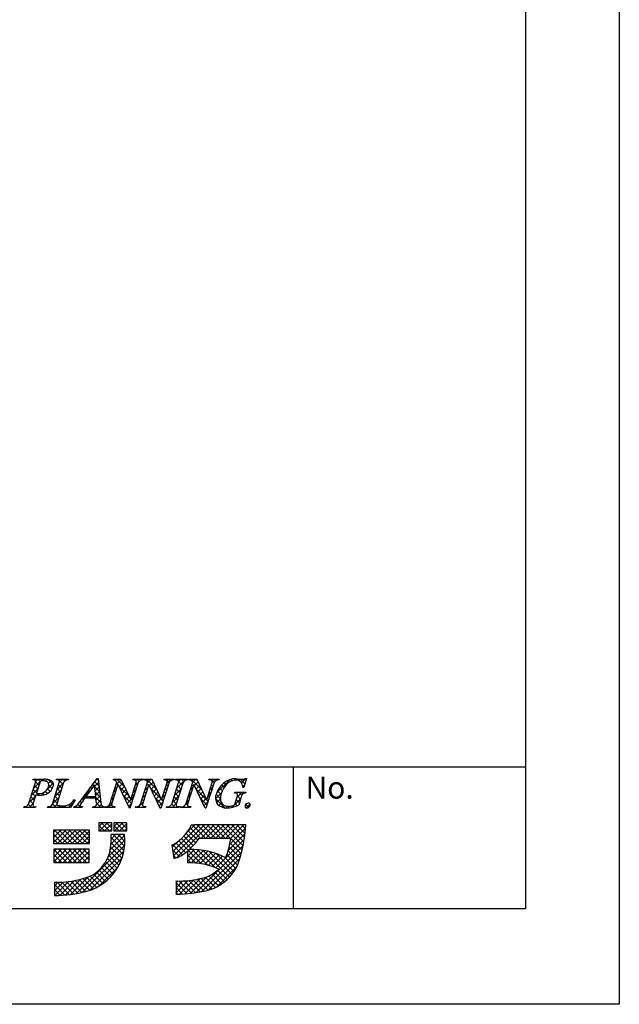
# Model space of a CAD drawing. Units: millimetres. Extents: x 1983 to 2280, y 1426 to 1636.
# Drawn here: x 2226 to 2280, y 1426 to 1515 of the extents above; entities that cross this region are included whole.
import ezdxf

# ---------------------------------------------------------------- set-up
doc = ezdxf.new("R2010")
doc.units = ezdxf.units.MM
doc.layers.add('枠ライン', color=9, linetype='Continuous')
doc.layers.add('枠文字', color=4, linetype='Continuous')
doc.styles.add('角ゴ', font='txt.shx', dxfattribs={"bigfont": 'extfont.shx'})

msp = doc.modelspace()

# ---------------------------------------------------------------- linework, layer by layer
at = {"layer": '枠ライン'}
for p, q in [((2271.387, 1447.702), (1991.163, 1447.702)), ((2250.641, 1435.02), (2250.641, 1447.702))]:
    msp.add_line(p, q, dxfattribs=at)
at = {"layer": '枠ライン', "ltscale": 0.3}
for points in [[(1982.775, 1636.482), (2279.775, 1636.482), (2279.775, 1426.482), (1982.775, 1426.482)], [(1991.163, 1626.837), (2271.387, 1626.837), (2271.387, 1435.02), (1991.163, 1435.02)]]:
    msp.add_lwpolyline(points, close=True, dxfattribs=at)
at = {"layer": '枠文字'}
for p, q in [((2226.938, 1444.394), (2227.552, 1446.313)), ((2227.31, 1446.546), (2227.333, 1446.619)), ((2227.333, 1446.619), (2228.297, 1446.619)), ((2227.939, 1446.302), (2227.635, 1445.354)), ((2229.067, 1444.394), (2229.681, 1446.313)), ((2229.42, 1446.546), (2229.443, 1446.619)), ((2229.443, 1446.619), (2230.506, 1446.619)), ((2230.071, 1446.313), (2229.457, 1444.394)), ((2230.506, 1446.619), (2230.482, 1446.546)), ((2231.71, 1444.83), (2233.076, 1446.673)), ((2232.839, 1446.122), (2232.063, 1445.071)), ((2232.945, 1445.071), (2232.839, 1446.122)), ((2233.076, 1446.673), (2233.153, 1446.673)), ((2233.153, 1446.673), (2233.401, 1444.536)), ((2234.197, 1444.394), (2234.818, 1446.336)), ((2234.924, 1446.141), (2234.365, 1444.394)), ((2234.515, 1446.546), (2234.538, 1446.619)), ((2234.538, 1446.619), (2235.192, 1446.619)), ((2234.818, 1446.336), (2234.8, 1446.374)), ((2234.932, 1446.141), (2234.924, 1446.141)), ((2235.947, 1444.035), (2234.932, 1446.141)), ((2235.192, 1446.619), (2236.067, 1444.78)), ((2236.734, 1446.313), (2236.005, 1444.035)), ((2236.075, 1444.78), (2236.566, 1446.313)), ((2236.27, 1446.546), (2236.293, 1446.619)), ((2236.293, 1446.619), (2237.203, 1446.619)), ((2236.957, 1444.394), (2237.578, 1446.336)), ((2237.684, 1446.141), (2237.125, 1444.394)), ((2237.203, 1446.619), (2237.179, 1446.546)), ((2237.275, 1446.546), (2237.298, 1446.619)), ((2237.298, 1446.619), (2237.952, 1446.619)), ((2237.578, 1446.336), (2237.56, 1446.374)), ((2237.692, 1446.141), (2237.684, 1446.141)), ((2238.707, 1444.035), (2237.692, 1446.141)), ((2237.952, 1446.619), (2238.827, 1444.78)), ((2239.494, 1446.313), (2238.765, 1444.035)), ((2238.835, 1444.78), (2239.326, 1446.313)), ((2239.03, 1446.546), (2239.053, 1446.619)), ((2239.053, 1446.619), (2239.963, 1446.619)), ((2239.744, 1444.394), (2240.358, 1446.313)), ((2239.963, 1446.619), (2239.94, 1446.546)), ((2240.058, 1446.546), (2240.081, 1446.619)), ((2240.081, 1446.619), (2241.22, 1446.619)), ((2240.748, 1446.313), (2240.134, 1444.394)), ((2240.989, 1444.394), (2241.611, 1446.336)), ((2241.717, 1446.141), (2241.157, 1444.394)), ((2241.22, 1446.619), (2241.197, 1446.546)), ((2241.307, 1446.546), (2241.33, 1446.619)), ((2241.33, 1446.619), (2241.984, 1446.619)), ((2241.611, 1446.336), (2241.593, 1446.374)), ((2241.724, 1446.141), (2241.717, 1446.141)), ((2242.739, 1444.035), (2241.724, 1446.141)), ((2241.984, 1446.619), (2242.86, 1444.78)), ((2243.526, 1446.313), (2242.797, 1444.035)), ((2242.868, 1444.78), (2243.358, 1446.313)), ((2243.062, 1446.546), (2243.085, 1446.619)), ((2243.085, 1446.619), (2243.995, 1446.619)), ((2243.995, 1446.619), (2243.971, 1446.546)), ((2246.416, 1446.673), (2246.191, 1445.862)), ((2246.336, 1446.673), (2246.416, 1446.673)), ((2227.59, 1445.213), (2227.328, 1444.394)), ((2227.635, 1445.354), (2227.819, 1445.342)), ((2232.063, 1445.071), (2232.945, 1445.071)), ((2245.363, 1445.377), (2245.386, 1445.45)), ((2245.386, 1445.45), (2246.361, 1445.45)), ((2245.407, 1444.463), (2245.589, 1445.032)), ((2245.96, 1445.032), (2245.728, 1444.306)), ((2246.191, 1445.862), (2246.104, 1445.862)), ((2246.361, 1445.45), (2246.338, 1445.377)), ((2226.504, 1444.089), (2226.527, 1444.162)), ((2227.59, 1444.162), (2227.566, 1444.089)), ((2228.633, 1444.089), (2228.656, 1444.162)), ((2231.086, 1444.754), (2230.689, 1444.089)), ((2230.98, 1444.089), (2231.003, 1444.162)), ((2230.99, 1444.754), (2231.086, 1444.754)), ((2231.76, 1444.162), (2231.736, 1444.089)), ((2232.948, 1444.914), (2231.947, 1444.914)), ((2232.646, 1444.089), (2232.669, 1444.162)), ((2232.983, 1444.589), (2232.948, 1444.914)), ((2233.644, 1444.162), (2233.621, 1444.089)), ((2233.728, 1444.089), (2233.751, 1444.162)), ((2234.661, 1444.162), (2234.638, 1444.089)), ((2236.067, 1444.78), (2236.075, 1444.78)), ((2236.488, 1444.089), (2236.512, 1444.162)), ((2237.421, 1444.162), (2237.398, 1444.089)), ((2238.827, 1444.78), (2238.835, 1444.78)), ((2239.272, 1444.089), (2239.295, 1444.162)), ((2240.434, 1444.162), (2240.411, 1444.089)), ((2240.52, 1444.089), (2240.544, 1444.162)), ((2241.454, 1444.162), (2241.43, 1444.089)), ((2242.86, 1444.78), (2242.868, 1444.78)), ((2227.566, 1444.089), (2226.504, 1444.089)), ((2230.689, 1444.089), (2228.633, 1444.089)), ((2231.736, 1444.089), (2230.98, 1444.089)), ((2233.621, 1444.089), (2232.646, 1444.089)), ((2234.638, 1444.089), (2233.728, 1444.089)), ((2236.005, 1444.035), (2235.947, 1444.035)), ((2237.398, 1444.089), (2236.488, 1444.089)), ((2238.765, 1444.035), (2238.707, 1444.035)), ((2240.411, 1444.089), (2239.272, 1444.089)), ((2241.43, 1444.089), (2240.52, 1444.089)), ((2242.797, 1444.035), (2242.739, 1444.035)), ((2234.366, 1442.703), (2233.222, 1442.703)), ((2233.222, 1442.703), (2233.222, 1441.993)), ((2234.366, 1441.993), (2234.366, 1442.703)), ((2234.563, 1442.703), (2234.563, 1441.993)), ((2235.707, 1442.703), (2234.563, 1442.703)), ((2235.707, 1441.993), (2235.707, 1442.703)), ((2241.78, 1442.514), (2241.464, 1442.514)), ((2245.712, 1442.525), (2241.78, 1442.525)), ((2241.78, 1442.525), (2241.78, 1442.514)), ((2246.378, 1442.525), (2245.712, 1442.525)), ((2246.299, 1441.864), (2246.378, 1442.525)), ((2232.394, 1442.052), (2229.161, 1442.052)), ((2229.161, 1442.052), (2229.161, 1440.869)), ((2232.394, 1440.869), (2232.394, 1442.052)), ((2233.222, 1441.993), (2234.366, 1441.993)), ((2235.51, 1441.657), (2234.327, 1441.657)), ((2234.563, 1441.993), (2235.707, 1441.993)), ((2229.161, 1440.869), (2232.394, 1440.869)), ((2239.76, 1440.704), (2239.935, 1439.534)), ((2242.189, 1441.342), (2245.025, 1441.342)), ((2232.355, 1440.356), (2229.2, 1440.356)), ((2229.2, 1440.356), (2229.2, 1439.173)), ((2232.355, 1439.173), (2232.355, 1440.356)), ((2241.149, 1440.187), (2241.149, 1439.133)), ((2229.2, 1439.173), (2232.355, 1439.173)), ((2229.239, 1437.398), (2229.239, 1436.215)), ((2240.12, 1437.516), (2240.12, 1436.333))]:
    msp.add_line(p, q, dxfattribs=at)
at = {"layer": '枠文字', "linetype": 'Continuous'}
for p, q in [((2227.379, 1446.563), (2227.33, 1446.611)), ((2227.395, 1445.825), (2228.19, 1446.619)), ((2227.759, 1445.741), (2227.463, 1446.036)), ((2227.559, 1446.43), (2227.748, 1446.619)), ((2227.866, 1446.075), (2227.565, 1446.376)), ((2227.979, 1446.404), (2227.765, 1446.619)), ((2228.363, 1446.462), (2228.207, 1446.619)), ((2228.454, 1446.442), (2228.615, 1446.602)), ((2228.59, 1445.693), (2229.144, 1446.248)), ((2229.165, 1446.102), (2228.68, 1446.587)), ((2228.709, 1446.254), (2228.939, 1446.484)), ((2229.054, 1445.772), (2228.733, 1446.092)), ((2229.458, 1446.562), (2229.515, 1446.619)), ((2229.486, 1445.706), (2230.06, 1446.28)), ((2229.621, 1446.53), (2229.532, 1446.619)), ((2229.907, 1445.802), (2229.612, 1446.098)), ((2230.014, 1446.137), (2229.656, 1446.496)), ((2229.692, 1446.353), (2229.957, 1446.619)), ((2230.163, 1446.43), (2229.974, 1446.619)), ((2230.292, 1446.512), (2230.399, 1446.619)), ((2230.484, 1446.552), (2230.416, 1446.619)), ((2232.584, 1445.777), (2232.485, 1445.876)), ((2232.772, 1446.031), (2232.673, 1446.13)), ((2232.853, 1445.979), (2233.194, 1446.32)), ((2233.287, 1445.516), (2232.856, 1445.946)), ((2233.229, 1446.016), (2232.861, 1446.383)), ((2232.894, 1445.578), (2233.24, 1445.924)), ((2232.993, 1446.561), (2233.105, 1446.673)), ((2233.171, 1446.516), (2233.05, 1446.637)), ((2234.804, 1445.767), (2234.676, 1445.894)), ((2234.698, 1446.498), (2234.819, 1446.619)), ((2234.742, 1446.101), (2235.214, 1446.572)), ((2234.911, 1446.102), (2234.783, 1446.229)), ((2235.515, 1445.939), (2234.836, 1446.619)), ((2235.916, 1445.096), (2234.988, 1446.025)), ((2235.027, 1445.943), (2235.356, 1446.273)), ((2235.171, 1445.645), (2235.499, 1445.973)), ((2236.562, 1445.776), (2236.435, 1445.904)), ((2236.481, 1446.513), (2236.586, 1446.619)), ((2236.492, 1446.082), (2236.76, 1446.35)), ((2236.669, 1446.111), (2236.542, 1446.239)), ((2236.813, 1446.409), (2236.603, 1446.619)), ((2236.849, 1446.44), (2237.028, 1446.619)), ((2237.119, 1446.545), (2237.045, 1446.619)), ((2237.385, 1446.533), (2237.47, 1446.619)), ((2238.374, 1445.733), (2237.487, 1446.619)), ((2237.645, 1446.02), (2237.517, 1446.147)), ((2237.553, 1446.26), (2237.912, 1446.619)), ((2237.752, 1446.017), (2238.082, 1446.346)), ((2237.896, 1445.718), (2238.224, 1446.047)), ((2237.972, 1446.576), (2237.929, 1446.619)), ((2239.159, 1446.54), (2239.238, 1446.619)), ((2239.522, 1446.352), (2239.255, 1446.619)), ((2239.403, 1446.029), (2239.276, 1446.156)), ((2239.303, 1446.242), (2239.68, 1446.619)), ((2239.787, 1446.529), (2239.697, 1446.619)), ((2240.062, 1446.559), (2240.122, 1446.619)), ((2240.228, 1446.53), (2240.139, 1446.619)), ((2240.197, 1445.81), (2241.006, 1446.619)), ((2240.567, 1445.749), (2240.272, 1446.044)), ((2240.365, 1446.42), (2240.564, 1446.619)), ((2240.674, 1446.084), (2240.371, 1446.387)), ((2240.809, 1446.39), (2240.581, 1446.619)), ((2241.101, 1446.541), (2241.023, 1446.619)), ((2241.373, 1446.544), (2241.448, 1446.619)), ((2241.404, 1445.691), (2241.652, 1445.939)), ((2242.456, 1445.628), (2241.465, 1446.619)), ((2241.664, 1445.978), (2241.537, 1446.105)), ((2241.61, 1446.339), (2241.89, 1446.619)), ((2241.766, 1446.053), (2242.096, 1446.383)), ((2242.054, 1446.472), (2241.907, 1446.619)), ((2241.91, 1445.755), (2242.239, 1446.084)), ((2243.143, 1446.547), (2243.216, 1446.619)), ((2243.153, 1445.672), (2243.4, 1445.919)), ((2243.531, 1446.321), (2243.233, 1446.619)), ((2243.422, 1445.988), (2243.294, 1446.115)), ((2243.361, 1446.323), (2243.658, 1446.619)), ((2243.778, 1446.516), (2243.674, 1446.619)), ((2243.755, 1445.39), (2244.932, 1446.568)), ((2244.424, 1445.869), (2244.194, 1446.099)), ((2244.614, 1446.122), (2244.431, 1446.304)), ((2244.846, 1446.331), (2244.706, 1446.472)), ((2245.146, 1446.473), (2245.023, 1446.597)), ((2245.316, 1446.51), (2245.478, 1446.672)), ((2245.536, 1446.525), (2245.394, 1446.667)), ((2245.737, 1446.489), (2245.852, 1446.604)), ((2246.289, 1446.214), (2245.9, 1446.603)), ((2245.985, 1446.295), (2246.363, 1446.673)), ((2246.193, 1445.869), (2246.094, 1445.967)), ((2246.095, 1445.963), (2246.266, 1446.134)), ((2246.385, 1446.56), (2246.288, 1446.658)), ((2226.98, 1444.525), (2227.553, 1445.099)), ((2227.437, 1444.736), (2227.142, 1445.032)), ((2227.187, 1445.175), (2227.761, 1445.749)), ((2227.544, 1445.071), (2227.249, 1445.367)), ((2227.652, 1445.406), (2227.356, 1445.702)), ((2227.66, 1445.205), (2227.798, 1445.344)), ((2227.863, 1445.194), (2227.708, 1445.349)), ((2228.079, 1445.182), (2228.388, 1445.492)), ((2228.295, 1445.205), (2228.131, 1445.369)), ((2228.617, 1445.325), (2228.424, 1445.518)), ((2228.867, 1445.516), (2228.629, 1445.754)), ((2228.754, 1445.415), (2228.95, 1445.612)), ((2229.278, 1445.056), (2229.852, 1445.63)), ((2229.586, 1444.798), (2229.29, 1445.093)), ((2229.693, 1445.132), (2229.397, 1445.428)), ((2229.8, 1445.467), (2229.505, 1445.763)), ((2231.727, 1444.853), (2232.394, 1445.52)), ((2232.121, 1444.914), (2231.921, 1445.114)), ((2232.208, 1445.269), (2232.109, 1445.368)), ((2232.23, 1444.914), (2232.387, 1445.071)), ((2232.396, 1445.523), (2232.297, 1445.622)), ((2232.563, 1444.914), (2232.406, 1445.071)), ((2232.672, 1444.914), (2232.829, 1445.071)), ((2233.403, 1444.516), (2232.848, 1445.071)), ((2233.345, 1445.016), (2232.906, 1445.455)), ((2232.934, 1445.176), (2233.286, 1445.528)), ((2232.964, 1444.764), (2233.332, 1445.132)), ((2234.327, 1444.801), (2234.574, 1445.048)), ((2234.59, 1445.097), (2234.462, 1445.225)), ((2234.535, 1445.451), (2234.782, 1445.698)), ((2234.697, 1445.432), (2234.569, 1445.559)), ((2235.315, 1445.347), (2235.641, 1445.674)), ((2236.133, 1444.437), (2235.399, 1445.172)), ((2235.458, 1445.049), (2235.784, 1445.374)), ((2235.602, 1444.751), (2235.926, 1445.075)), ((2236.075, 1444.782), (2236.323, 1445.03)), ((2236.348, 1445.107), (2236.22, 1445.234)), ((2236.283, 1445.432), (2236.531, 1445.679)), ((2236.455, 1445.442), (2236.327, 1445.569)), ((2237.138, 1444.96), (2237.385, 1445.208)), ((2237.323, 1445.015), (2237.196, 1445.142)), ((2237.43, 1445.35), (2237.303, 1445.477)), ((2237.346, 1445.61), (2237.593, 1445.858)), ((2237.538, 1445.685), (2237.41, 1445.812)), ((2238.775, 1444.889), (2237.849, 1445.815)), ((2238.039, 1445.42), (2238.367, 1445.747)), ((2238.183, 1445.122), (2238.509, 1445.448)), ((2238.327, 1444.824), (2238.652, 1445.148)), ((2238.886, 1444.941), (2239.134, 1445.189)), ((2239.081, 1445.025), (2238.954, 1445.152)), ((2239.189, 1445.36), (2239.061, 1445.487)), ((2239.095, 1445.591), (2239.342, 1445.839)), ((2239.296, 1445.694), (2239.168, 1445.822)), ((2239.781, 1444.51), (2240.354, 1445.083)), ((2240.246, 1444.744), (2239.95, 1445.04)), ((2239.989, 1445.16), (2240.562, 1445.733)), ((2240.353, 1445.079), (2240.057, 1445.375)), ((2240.46, 1445.414), (2240.165, 1445.709)), ((2241.196, 1445.041), (2241.443, 1445.289)), ((2241.342, 1444.974), (2241.215, 1445.101)), ((2241.45, 1445.308), (2241.322, 1445.436)), ((2241.557, 1445.643), (2241.429, 1445.77)), ((2242.858, 1444.783), (2241.932, 1445.71)), ((2242.054, 1445.457), (2242.381, 1445.785)), ((2242.197, 1445.159), (2242.524, 1445.485)), ((2242.341, 1444.86), (2242.667, 1445.186)), ((2242.945, 1445.023), (2243.192, 1445.269)), ((2243.1, 1444.983), (2242.973, 1445.11)), ((2243.207, 1445.318), (2243.08, 1445.445)), ((2243.314, 1445.653), (2243.187, 1445.78)), ((2243.653, 1444.847), (2244.193, 1445.386)), ((2244.097, 1444.871), (2243.705, 1445.263)), ((2244.153, 1445.257), (2243.832, 1445.578)), ((2244.269, 1445.582), (2243.994, 1445.857)), ((2245.502, 1445.369), (2245.582, 1445.45)), ((2245.58, 1445.006), (2246.024, 1445.45)), ((2245.898, 1444.838), (2245.614, 1445.122)), ((2246, 1445.177), (2245.728, 1445.45)), ((2246.251, 1445.369), (2246.17, 1445.45)), ((2226.543, 1444.089), (2226.611, 1444.156)), ((2226.759, 1444.089), (2226.681, 1444.167)), ((2227.201, 1444.089), (2226.925, 1444.365)), ((2226.985, 1444.089), (2227.345, 1444.449)), ((2227.33, 1444.402), (2227.035, 1444.697)), ((2227.427, 1444.089), (2227.479, 1444.141)), ((2227.585, 1444.147), (2227.576, 1444.155)), ((2228.753, 1444.089), (2228.84, 1444.175)), ((2228.969, 1444.089), (2228.87, 1444.187)), ((2229.071, 1444.406), (2229.644, 1444.98)), ((2229.411, 1444.089), (2229.076, 1444.424)), ((2229.479, 1444.463), (2229.183, 1444.758)), ((2229.195, 1444.089), (2229.454, 1444.348)), ((2229.637, 1444.089), (2229.793, 1444.245)), ((2229.853, 1444.089), (2229.694, 1444.247)), ((2230.079, 1444.089), (2230.236, 1444.245)), ((2230.295, 1444.089), (2230.151, 1444.232)), ((2230.707, 1444.119), (2230.496, 1444.329)), ((2230.521, 1444.089), (2230.937, 1444.505)), ((2230.872, 1444.396), (2230.767, 1444.501)), ((2231.037, 1444.672), (2230.976, 1444.733)), ((2230.988, 1444.114), (2231.044, 1444.17)), ((2231.179, 1444.089), (2231.085, 1444.182)), ((2231.621, 1444.089), (2231.344, 1444.365)), ((2231.405, 1444.089), (2231.55, 1444.234)), ((2231.661, 1444.49), (2231.543, 1444.608)), ((2231.838, 1444.755), (2231.733, 1444.861)), ((2232.731, 1444.089), (2232.797, 1444.155)), ((2232.946, 1444.089), (2232.861, 1444.175)), ((2233.025, 1444.383), (2233.378, 1444.736)), ((2233.388, 1444.089), (2233.029, 1444.448)), ((2233.173, 1444.089), (2233.437, 1444.353)), ((2233.83, 1444.089), (2233.759, 1444.16)), ((2234.056, 1444.089), (2234.366, 1444.398)), ((2234.272, 1444.089), (2234.102, 1444.259)), ((2234.375, 1444.428), (2234.248, 1444.555)), ((2234.482, 1444.762), (2234.355, 1444.89)), ((2234.498, 1444.089), (2234.571, 1444.162)), ((2234.656, 1444.147), (2234.643, 1444.16)), ((2235.746, 1444.452), (2236.074, 1444.78)), ((2236.026, 1444.102), (2235.81, 1444.319)), ((2235.889, 1444.154), (2236.115, 1444.38)), ((2236.241, 1444.772), (2236.113, 1444.9)), ((2236.708, 1444.089), (2237.177, 1444.558)), ((2236.924, 1444.089), (2236.801, 1444.212)), ((2237.113, 1444.342), (2236.982, 1444.473)), ((2237.216, 1444.68), (2237.089, 1444.808)), ((2237.15, 1444.089), (2237.243, 1444.181)), ((2237.366, 1444.089), (2237.285, 1444.169)), ((2238.867, 1444.355), (2238.26, 1444.962)), ((2238.47, 1444.525), (2238.794, 1444.849)), ((2238.614, 1444.227), (2238.926, 1444.539)), ((2238.745, 1444.035), (2238.671, 1444.109)), ((2238.974, 1444.69), (2238.847, 1444.818)), ((2239.36, 1444.089), (2239.426, 1444.155)), ((2239.575, 1444.089), (2239.495, 1444.17)), ((2240.017, 1444.089), (2239.734, 1444.373)), ((2239.802, 1444.089), (2240.146, 1444.433)), ((2240.139, 1444.41), (2239.843, 1444.705)), ((2240.244, 1444.089), (2240.32, 1444.165)), ((2240.422, 1444.126), (2240.389, 1444.159)), ((2240.686, 1444.089), (2240.782, 1444.185)), ((2240.901, 1444.089), (2240.798, 1444.192)), ((2240.987, 1444.39), (2241.235, 1444.638)), ((2241.154, 1444.278), (2241.001, 1444.431)), ((2241.235, 1444.639), (2241.108, 1444.766)), ((2241.127, 1444.089), (2241.236, 1444.197)), ((2241.343, 1444.089), (2241.234, 1444.198)), ((2242.886, 1444.314), (2242.343, 1444.857)), ((2242.485, 1444.562), (2242.809, 1444.887)), ((2242.628, 1444.264), (2242.984, 1444.619)), ((2242.993, 1444.649), (2242.861, 1444.78)), ((2244.474, 1444.052), (2243.651, 1444.875)), ((2243.755, 1444.507), (2244.096, 1444.848)), ((2243.963, 1444.272), (2244.186, 1444.496)), ((2244.247, 1444.114), (2244.409, 1444.277)), ((2244.611, 1444.037), (2244.766, 1444.191)), ((2244.908, 1444.059), (2244.775, 1444.192)), ((2245.113, 1444.097), (2245.918, 1444.902)), ((2245.273, 1444.137), (2245.161, 1444.249)), ((2245.601, 1444.25), (2245.404, 1444.447)), ((2245.791, 1444.503), (2245.509, 1444.784)), ((2246.636, 1444.099), (2246.371, 1444.364)), ((2246.389, 1444.047), (2246.74, 1444.398)), ((2233.614, 1444.089), (2233.624, 1444.098)), ((2233.222, 1442.37), (2233.554, 1442.703)), ((2233.717, 1441.993), (2233.222, 1442.488)), ((2233.286, 1441.993), (2233.996, 1442.703)), ((2234.158, 1441.993), (2233.449, 1442.703)), ((2233.728, 1441.993), (2234.366, 1442.63)), ((2234.366, 1442.227), (2233.891, 1442.703)), ((2234.366, 1442.669), (2234.333, 1442.703)), ((2234.563, 1442.385), (2234.88, 1442.703)), ((2235.042, 1441.993), (2234.563, 1442.472)), ((2234.612, 1441.993), (2235.322, 1442.703)), ((2235.484, 1441.993), (2234.775, 1442.703)), ((2235.054, 1441.993), (2235.707, 1442.646)), ((2235.707, 1442.212), (2235.217, 1442.703)), ((2235.707, 1442.654), (2235.658, 1442.703)), ((2239.842, 1440.152), (2242.216, 1442.525)), ((2239.9, 1439.768), (2242.658, 1442.525)), ((2240.166, 1439.592), (2243.1, 1442.525)), ((2241.13, 1441.881), (2241.762, 1442.514)), ((2242.764, 1441.342), (2241.592, 1442.514)), ((2243.206, 1441.342), (2242.023, 1442.525)), ((2242.358, 1441.342), (2243.542, 1442.525)), ((2243.648, 1441.342), (2242.465, 1442.525)), ((2242.8, 1441.342), (2243.983, 1442.525)), ((2244.09, 1441.342), (2242.907, 1442.525)), ((2243.242, 1441.342), (2244.425, 1442.525)), ((2244.532, 1441.342), (2243.349, 1442.525)), ((2243.684, 1441.342), (2244.867, 1442.525)), ((2244.974, 1441.342), (2243.791, 1442.525)), ((2244.126, 1441.342), (2245.309, 1442.525)), ((2246.115, 1440.643), (2244.232, 1442.525)), ((2244.568, 1441.342), (2245.751, 1442.525)), ((2246.184, 1441.016), (2244.674, 1442.525)), ((2245.01, 1441.342), (2246.193, 1442.525)), ((2246.243, 1441.398), (2245.116, 1442.525)), ((2246.292, 1441.792), (2245.558, 1442.525)), ((2246.337, 1442.188), (2246, 1442.525)), ((2229.161, 1441.845), (2229.368, 1442.052)), ((2229.161, 1441.403), (2229.81, 1442.052)), ((2229.161, 1440.961), (2230.252, 1442.052)), ((2229.979, 1440.869), (2229.161, 1441.687)), ((2230.421, 1440.869), (2229.238, 1442.052)), ((2229.51, 1440.869), (2230.694, 1442.052)), ((2230.863, 1440.869), (2229.68, 1442.052)), ((2229.952, 1440.869), (2231.136, 1442.052)), ((2231.305, 1440.869), (2230.122, 1442.052)), ((2230.394, 1440.869), (2231.578, 1442.052)), ((2231.747, 1440.869), (2230.564, 1442.052)), ((2230.836, 1440.869), (2232.02, 1442.052)), ((2232.189, 1440.869), (2231.006, 1442.052)), ((2231.278, 1440.869), (2232.394, 1441.984)), ((2232.394, 1441.106), (2231.447, 1442.052)), ((2231.72, 1440.869), (2232.394, 1441.542)), ((2232.394, 1441.548), (2231.889, 1442.052)), ((2232.394, 1441.99), (2232.331, 1442.052)), ((2233.275, 1441.993), (2233.222, 1442.046)), ((2234.17, 1441.993), (2234.366, 1442.188)), ((2234.235, 1440.29), (2235.519, 1441.574)), ((2234.293, 1440.79), (2235.16, 1441.657)), ((2234.319, 1441.258), (2234.718, 1441.657)), ((2235.522, 1440.629), (2234.494, 1441.657)), ((2234.6, 1441.993), (2234.563, 1442.03)), ((2235.544, 1441.049), (2234.936, 1441.657)), ((2235.525, 1441.51), (2235.378, 1441.657)), ((2235.496, 1441.993), (2235.707, 1442.204)), ((2241.662, 1440.676), (2240.823, 1441.515)), ((2241.868, 1440.912), (2241.029, 1441.751)), ((2242.061, 1441.161), (2241.218, 1442.005)), ((2242.322, 1441.342), (2241.39, 1442.275)), ((2244.783, 1440.231), (2246.285, 1441.734)), ((2244.928, 1440.818), (2246.343, 1442.233)), ((2229.537, 1440.869), (2229.161, 1441.245)), ((2231.216, 1436.387), (2235.529, 1440.7)), ((2232.162, 1440.869), (2232.394, 1441.1)), ((2234.055, 1439.668), (2235.544, 1441.157)), ((2235.387, 1439.881), (2234.305, 1440.963)), ((2235.468, 1440.241), (2234.323, 1441.386)), ((2239.785, 1440.536), (2240.281, 1441.033)), ((2240.708, 1439.863), (2239.829, 1440.742)), ((2240.969, 1440.044), (2240.104, 1440.909)), ((2242.405, 1439.05), (2240.361, 1441.094)), ((2241.444, 1440.452), (2240.601, 1441.296)), ((2241.901, 1436.465), (2246.124, 1440.688)), ((2243.683, 1438.689), (2246.218, 1441.224)), ((2245.948, 1439.926), (2244.95, 1440.924)), ((2246.036, 1440.28), (2245.017, 1441.298)), ((2229.2, 1440.116), (2229.44, 1440.356)), ((2229.2, 1439.674), (2229.882, 1440.356)), ((2229.2, 1439.232), (2230.324, 1440.356)), ((2230.349, 1439.173), (2229.2, 1440.322)), ((2229.907, 1439.173), (2229.2, 1439.88)), ((2229.583, 1439.173), (2230.766, 1440.356)), ((2230.791, 1439.173), (2229.608, 1440.356)), ((2230.024, 1439.173), (2231.208, 1440.356)), ((2231.233, 1439.173), (2230.05, 1440.356)), ((2230.466, 1439.173), (2231.65, 1440.356)), ((2231.675, 1439.173), (2230.492, 1440.356)), ((2230.908, 1439.173), (2232.092, 1440.356)), ((2232.117, 1439.173), (2230.933, 1440.356)), ((2231.35, 1439.173), (2232.355, 1440.177)), ((2232.355, 1439.377), (2231.375, 1440.356)), ((2231.769, 1436.498), (2235.457, 1440.187)), ((2231.792, 1439.173), (2232.355, 1439.736)), ((2232.355, 1439.819), (2231.817, 1440.356)), ((2232.355, 1440.261), (2232.259, 1440.356)), ((2235.016, 1438.926), (2234.114, 1439.827)), ((2235.159, 1439.225), (2234.211, 1440.172)), ((2235.283, 1439.543), (2234.272, 1440.554)), ((2240.429, 1439.699), (2239.819, 1440.31)), ((2240.111, 1439.575), (2239.896, 1439.79)), ((2241.149, 1439.691), (2241.777, 1440.319)), ((2241.149, 1440.133), (2241.332, 1440.316)), ((2241.149, 1439.249), (2242.194, 1440.294)), ((2241.898, 1439.114), (2241.149, 1439.864)), ((2241.478, 1439.136), (2242.587, 1440.245)), ((2242.97, 1438.927), (2241.575, 1440.322)), ((2241.898, 1439.114), (2242.959, 1440.175)), ((2243.627, 1438.711), (2242.031, 1440.307)), ((2242.293, 1439.068), (2243.313, 1440.087)), ((2242.435, 1436.558), (2245.998, 1440.12)), ((2244.913, 1437.867), (2242.526, 1440.254)), ((2242.667, 1438.999), (2243.65, 1439.982)), ((2243.022, 1438.912), (2243.972, 1439.862)), ((2245.116, 1438.106), (2243.073, 1440.149)), ((2243.36, 1438.808), (2244.28, 1439.729)), ((2245.302, 1438.362), (2243.699, 1439.965)), ((2245.621, 1438.927), (2244.675, 1439.873)), ((2245.75, 1439.24), (2244.778, 1440.212)), ((2245.858, 1439.574), (2244.87, 1440.562)), ((2229.465, 1439.173), (2229.2, 1439.438)), ((2232.234, 1439.173), (2232.355, 1439.294)), ((2232.373, 1436.66), (2235.297, 1439.584)), ((2234.489, 1438.127), (2233.659, 1438.957)), ((2234.68, 1438.377), (2233.835, 1439.223)), ((2234.856, 1438.643), (2233.987, 1439.512)), ((2241.434, 1439.137), (2241.149, 1439.422)), ((2243.004, 1436.685), (2245.843, 1439.524)), ((2245.471, 1438.635), (2244.47, 1439.636)), ((2233.308, 1437.098), (2232.451, 1437.955)), ((2233.575, 1437.273), (2232.737, 1438.111)), ((2233.826, 1437.464), (2233, 1438.29)), ((2233.173, 1437.018), (2234.939, 1438.784)), ((2234.062, 1437.67), (2233.241, 1438.491)), ((2234.283, 1437.891), (2233.461, 1438.713)), ((2243.933, 1437.08), (2243.052, 1437.96)), ((2244.204, 1437.251), (2243.343, 1438.111)), ((2244.457, 1437.439), (2243.608, 1438.289)), ((2243.733, 1436.972), (2245.556, 1438.795)), ((2244.694, 1437.645), (2243.847, 1438.492)), ((2229.239, 1436.62), (2230.03, 1437.411)), ((2229.239, 1437.061), (2229.571, 1437.394)), ((2230.175, 1436.254), (2229.239, 1437.19)), ((2229.276, 1436.215), (2230.518, 1437.457)), ((2230.577, 1436.294), (2229.477, 1437.394)), ((2229.729, 1436.226), (2231.043, 1437.54)), ((2230.966, 1436.346), (2229.909, 1437.404)), ((2230.201, 1436.256), (2231.616, 1437.671)), ((2231.344, 1436.41), (2230.32, 1437.435)), ((2230.695, 1436.308), (2232.255, 1437.868)), ((2231.711, 1436.485), (2230.713, 1437.484)), ((2232.069, 1436.57), (2231.09, 1437.549)), ((2232.408, 1436.672), (2231.452, 1437.629)), ((2232.726, 1436.796), (2231.8, 1437.722)), ((2233.026, 1436.938), (2232.14, 1437.824)), ((2240.12, 1436.452), (2241.209, 1437.542)), ((2240.12, 1436.894), (2240.738, 1437.512)), ((2240.12, 1437.336), (2240.294, 1437.51)), ((2241.104, 1436.373), (2240.12, 1437.357)), ((2241.506, 1436.413), (2240.411, 1437.508)), ((2240.447, 1436.337), (2241.716, 1437.606)), ((2241.897, 1436.464), (2240.845, 1437.516)), ((2240.91, 1436.359), (2242.267, 1437.715)), ((2242.275, 1436.527), (2241.257, 1437.546)), ((2241.394, 1436.4), (2242.886, 1437.892)), ((2242.644, 1436.601), (2241.649, 1437.596)), ((2243.002, 1436.684), (2242.025, 1437.662)), ((2243.334, 1436.795), (2242.385, 1437.744)), ((2243.643, 1436.928), (2242.731, 1437.839)), ((2229.76, 1436.227), (2229.239, 1436.748)), ((2229.329, 1436.215), (2229.239, 1436.306)), ((2240.689, 1436.346), (2240.12, 1436.915)), ((2240.259, 1436.334), (2240.12, 1436.473))]:
    msp.add_line(p, q, dxfattribs=at)
at = {"layer": '枠文字'}
for centre, radius, start, end in [((2227.385, 1446.382), 0.181, 337.612, 114.631), ((2227.904, 1446.178), 0.84, 264.176, 342.356), ((2228.074, 1446.292), 1.109, 261.841, 342.252), ((2228.135, 1446.282), 0.198, 81.842, 174.332), ((2228.185, 1445.457), 1.021, 70.875, 91.219), ((2228.397, 1445.498), 1.126, 58.308, 95.116), ((2228.416, 1446.114), 0.325, 21.154, 71.439), ((2228.18, 1446.102), 0.554, 341.186, 13.514), ((2228.758, 1446.119), 0.407, 336.023, 55.624), ((2229.508, 1446.382), 0.186, 338.326, 118.294), ((2230.466, 1446.096), 0.451, 87.935, 151.141), ((2234.538, 1446.262), 0.285, 23.197, 94.591), ((2236.313, 1446.128), 0.421, 58.69, 95.944), ((2236.423, 1446.376), 0.156, 336.441, 45.753), ((2237.161, 1446.039), 0.508, 87.917, 147.286), ((2237.298, 1446.261), 0.286, 23.301, 94.487), ((2239.073, 1446.128), 0.42, 58.682, 95.937), ((2239.183, 1446.376), 0.156, 336.489, 45.801), ((2239.921, 1446.039), 0.508, 87.917, 147.286), ((2240.103, 1446.123), 0.425, 58.833, 96.087), ((2240.217, 1446.375), 0.155, 336.347, 46.285), ((2241.178, 1446.034), 0.512, 87.843, 146.998), ((2241.33, 1446.261), 0.286, 23.331, 94.518), ((2243.105, 1446.127), 0.421, 58.703, 95.957), ((2243.215, 1446.376), 0.156, 336.462, 45.774), ((2243.953, 1446.039), 0.508, 87.917, 147.286), ((2245.564, 1444.759), 1.916, 92.616, 162.136), ((2246.244, 1444.698), 2.164, 139.423, 163.4), ((2245.466, 1445.409), 1.111, 90.028, 141.185), ((2245.542, 1445.984), 0.541, 30.06, 98.116), ((2245.906, 1447.957), 1.354, 251.484, 288.516), ((2245.113, 1445.834), 0.991, 1.606, 25.129), ((2227.922, 1448.117), 2.923, 263.472, 269.887), ((2244.594, 1444.942), 0.945, 154.69, 215.342), ((2245.642, 1444.843), 1.545, 162.175, 180.471), ((2245.417, 1445.089), 0.293, 50.285, 100.57), ((2245.173, 1445.195), 0.447, 338.623, 15.431), ((2246.329, 1445.008), 0.369, 88.577, 176.178), ((2226.591, 1444.527), 0.371, 260.041, 339.034), ((2227.501, 1444.326), 0.186, 158.326, 298.294), ((2228.721, 1444.527), 0.371, 259.919, 339.115), ((2229.542, 1444.365), 0.0893, 161.037, 261.355), ((2229.767, 1445.134), 0.89, 254.445, 271.602), ((2230.012, 1445.391), 1.167, 259.094, 326.941), ((2230.91, 1444.706), 0.553, 279.73, 320.99), ((2225.914, 1449.011), 7.147, 319.382, 324.194), ((2231.682, 1444.277), 0.139, 160.947, 303.962), ((2248.208, 1433.633), 19.791, 145.248, 147.31), ((2232.747, 1444.433), 0.283, 254.047, 33.553), ((2234.128, 1444.583), 0.728, 183.692, 211.74), ((2233.626, 1444.359), 0.198, 233.498, 275.201), ((2233.834, 1444.547), 0.394, 257.884, 337.282), ((2234.507, 1444.332), 0.155, 156.103, 225.832), ((2234.617, 1444.575), 0.416, 238.468, 276.169), ((2236.594, 1444.546), 0.393, 257.92, 337.319), ((2237.268, 1444.332), 0.155, 156.242, 225.762), ((2237.377, 1444.575), 0.416, 238.463, 276.164), ((2239.379, 1444.548), 0.396, 257.721, 337.12), ((2240.275, 1444.332), 0.155, 156.347, 226.285), ((2240.389, 1444.585), 0.425, 238.832, 276.086), ((2240.626, 1444.546), 0.393, 257.902, 337.3), ((2241.301, 1444.333), 0.156, 156.649, 225.751), ((2241.41, 1444.58), 0.421, 238.689, 275.944), ((2244.672, 1445.214), 1.179, 223.965, 270.306), ((2244.728, 1444.822), 0.632, 179.293, 274.483), ((2244.488, 1446.938), 2.909, 273.742, 295.222), ((2244.802, 1445.358), 1.166, 268.804, 291.874), ((2245.189, 1444.49), 0.22, 282.47, 352.825), ((2246.449, 1444.19), 0.155, 155.953, 272.424), ((2246.618, 1444.147), 0.329, 93.891, 161.108), ((2246.445, 1444.353), 0.318, 271.836, 341.774), ((2246.605, 1444.319), 0.156, 335.242, 93.282), ((2240.811, 1442.585), 0.657, 324.192, 353.819), ((2230.873, 1441.085), 4.672, 285.819, 7.036), ((2223.138, 1441.66), 11.189, 353.797, 359.984), ((2237.852, 1444.311), 4.08, 297.878, 328.856), ((2233.747, 1443.135), 12.617, 344.6, 354.22), ((2237.547, 1444.469), 5.597, 312.074, 326.037), ((2235.652, 1442.796), 9.485, 340.188, 351.181), ((2231.045, 1440.879), 3.244, 283.956, 352.432), ((2239.601, 1441.354), 1.851, 280.416, 300.988), ((2238.42, 1443.433), 4.241, 300.198, 310.046), ((2241.604, 1433.988), 6.334, 62.024, 92.777), ((2241.855, 1440.674), 4.151, 285.91, 347.628), ((2241.367, 1432.929), 6.209, 65.542, 92.009), ((2241.884, 1440.568), 2.858, 284.487, 315.915), ((2229.503, 1445.599), 8.205, 268.157, 286.453), ((2240.485, 1445.261), 7.753, 267.299, 285.823), ((2229.235, 1447.711), 11.496, 270.021, 284.669), ((2240.134, 1448.241), 11.907, 269.93, 283.893)]:
    msp.add_arc(centre, radius, start, end, dxfattribs=at)

# ---------------------------------------------------------------- texts
at = {"layer": '枠文字', "style": '角ゴ'}
msp.add_text('No.', height=1.9679, dxfattribs=at).set_placement((2251.705, 1444.88))

doc.saveas('drawing.dxf')
